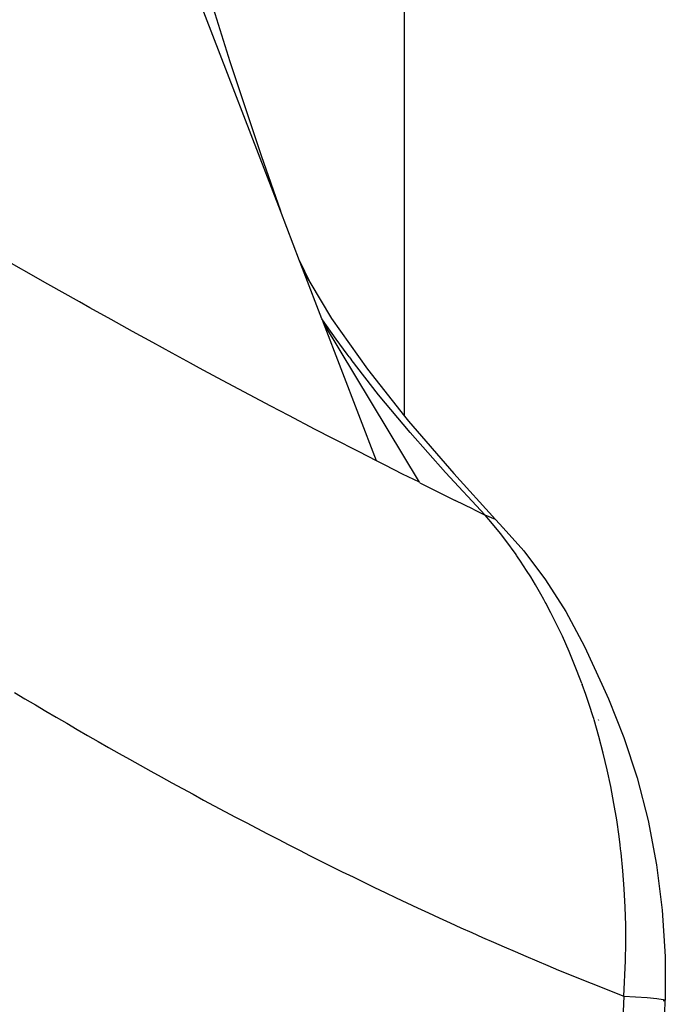
# Model space of a CAD drawing. Units: millimetres. Extents: x 2425 to 7705, y -1119 to 2507.
# Drawn here: x 5027 to 5067, y 27 to 88 of the extents above; entities that cross this region are included whole.
import ezdxf

# ---------------------------------------------------------------- set-up
doc = ezdxf.new("R2010")
doc.units = ezdxf.units.MM

msp = doc.modelspace()

# ---------------------------------------------------------------- linework, layer by layer
for p, q in [((5051.266, 63.221), (5051.266, 162.418)), ((5043.568, 75.947), (5036.056, 95.476)), ((5038.589, 91.12), (5040.438, 85.221)), ((5040.438, 85.221), (5042.374, 79.387)), ((5042.374, 79.387), (5043.568, 75.947)), ((5044.755, 72.862), (5043.568, 75.947)), ((5029.162, 71.412), (5025.956, 73.229)), ((5044.755, 72.862), (5045.397, 71.522)), ((5045.04, 72.121), (5044.755, 72.862)), ((5045.04, 72.121), (5045.397, 71.522)), ((5046.138, 69.267), (5045.04, 72.121)), ((5045.397, 71.522), (5046.736, 69.28)), ((5031.111, 70.315), (5029.162, 71.412)), ((5031.766, 69.948), (5031.111, 70.315)), ((5033.083, 69.212), (5031.766, 69.948)), ((5034.395, 68.484), (5033.083, 69.212)), ((5046.183, 69.196), (5046.138, 69.267)), ((5047.023, 68), (5046.183, 69.196)), ((5046.235, 69.015), (5046.183, 69.196)), ((5052.198, 59.125), (5046.235, 69.015)), ((5049.529, 60.452), (5046.235, 69.015)), ((5046.736, 69.28), (5048.963, 66.131)), ((5035.662, 67.785), (5034.395, 68.484)), ((5036.27, 67.451), (5035.662, 67.785)), ((5047.475, 67.379), (5047.023, 68)), ((5036.861, 67.129), (5036.27, 67.451)), ((5047.709, 67.063), (5047.475, 67.379)), ((5038.002, 66.509), (5036.861, 67.129)), ((5047.828, 66.903), (5047.709, 67.063)), ((5047.828, 66.903), (5047.949, 66.743)), ((5049.657, 64.557), (5047.949, 66.743)), ((5038.561, 66.207), (5038.002, 66.509)), ((5039.673, 65.608), (5038.561, 66.207)), ((5048.963, 66.131), (5051.266, 63.221)), ((5042.988, 63.843), (5039.673, 65.608)), ((5051.605, 62.22), (5049.657, 64.557)), ((5044.087, 63.265), (5042.988, 63.843)), ((5045.729, 62.407), (5044.087, 63.265)), ((5051.266, 63.221), (5051.505, 62.918)), ((5051.505, 62.918), (5054.313, 59.663)), ((5046.819, 61.842), (5045.729, 62.407)), ((5048.448, 61.004), (5046.819, 61.842)), ((5053.804, 59.731), (5051.605, 62.22)), ((5049.529, 60.452), (5048.448, 61.004)), ((5050.068, 60.178), (5049.529, 60.452)), ((5051.144, 59.633), (5050.068, 60.178)), ((5052.198, 59.125), (5051.144, 59.633)), ((5056.266, 57.091), (5053.804, 59.731)), ((5054.313, 59.663), (5056.895, 56.818)), ((5052.216, 59.095), (5052.198, 59.125)), ((5052.216, 59.095), (5053.285, 58.561)), ((5053.285, 58.561), (5054.407, 58.005)), ((5055.524, 57.454), (5054.407, 58.005)), ((5055.524, 57.454), (5056.266, 57.091)), ((5056.895, 56.818), (5056.266, 57.091)), ((5056.725, 56.558), (5056.266, 57.091)), ((5056.895, 56.818), (5057.374, 56.308)), ((5057.214, 55.954), (5056.725, 56.558)), ((5057.383, 56.282), (5057.374, 56.308)), ((5057.374, 56.308), (5058.66, 54.884)), ((5057.73, 55.273), (5057.214, 55.954)), ((5057.997, 54.902), (5057.73, 55.273)), ((5058.133, 54.708), (5057.997, 54.902)), ((5058.202, 54.609), (5058.133, 54.708)), ((5058.236, 54.559), (5058.202, 54.609)), ((5058.271, 54.509), (5058.236, 54.559)), ((5058.459, 54.232), (5058.271, 54.509)), ((5058.66, 54.884), (5059.999, 53.087)), ((5058.832, 53.661), (5058.459, 54.232)), ((5059.084, 53.258), (5058.832, 53.661)), ((5059.379, 52.769), (5059.084, 53.258)), ((5059.713, 52.19), (5059.379, 52.769)), ((5059.999, 53.087), (5061.256, 51.109)), ((5059.895, 51.865), (5059.713, 52.19)), ((5059.989, 51.692), (5059.895, 51.865)), ((5060.037, 51.604), (5059.989, 51.692)), ((5060.085, 51.514), (5060.037, 51.604)), ((5060.343, 51.025), (5060.085, 51.514)), ((5060.589, 50.538), (5060.343, 51.025)), ((5061.256, 51.109), (5062.427, 48.95)), ((5061.05, 49.576), (5060.589, 50.538)), ((5061.469, 48.632), (5061.05, 49.576)), ((5062.427, 48.95), (5063.492, 46.62)), ((5061.85, 47.713), (5061.469, 48.632)), ((5062.194, 46.825), (5061.85, 47.713)), ((5062.248, 46.651), (5062.194, 46.825)), ((5062.248, 46.651), (5062.28, 46.586)), ((5062.502, 45.973), (5062.28, 46.586)), ((5063.492, 46.62), (5063.9, 45.706)), ((5027.087, 46.087), (5027.737, 45.702)), ((5062.776, 45.161), (5062.502, 45.973)), ((5027.737, 45.702), (5028.384, 45.32)), ((5028.384, 45.32), (5029.031, 44.939)), ((5063.9, 45.706), (5064.858, 43.312)), ((5029.031, 44.939), (5029.679, 44.56)), ((5029.679, 44.56), (5030.327, 44.183)), ((5062.901, 44.771), (5062.776, 45.161)), ((5062.961, 44.58), (5062.901, 44.771)), ((5062.99, 44.486), (5062.961, 44.58)), ((5030.327, 44.183), (5030.975, 43.808)), ((5063.018, 44.393), (5062.99, 44.486)), ((5063.316, 43.364), (5063.018, 44.393)), ((5063.271, 44.419), (5063.286, 44.385)), ((5030.975, 43.808), (5031.624, 43.434)), ((5031.624, 43.434), (5032.274, 43.061)), ((5063.587, 42.331), (5063.316, 43.364)), ((5032.274, 43.061), (5032.924, 42.691)), ((5064.858, 43.312), (5065.679, 40.8)), ((5032.924, 42.691), (5033.576, 42.321)), ((5033.576, 42.321), (5034.228, 41.954)), ((5063.833, 41.294), (5063.587, 42.331)), ((5034.228, 41.954), (5034.88, 41.588)), ((5034.88, 41.588), (5035.534, 41.223)), ((5035.534, 41.223), (5036.188, 40.861)), ((5064.053, 40.257), (5063.833, 41.294)), ((5036.188, 40.861), (5036.842, 40.5)), ((5036.842, 40.5), (5037.498, 40.141)), ((5065.679, 40.8), (5066.357, 38.162)), ((5037.498, 40.141), (5038.154, 39.783)), ((5038.154, 39.783), (5038.81, 39.428)), ((5064.248, 39.222), (5064.053, 40.257)), ((5038.81, 39.428), (5039.468, 39.074)), ((5039.468, 39.074), (5040.126, 38.723)), ((5064.419, 38.19), (5064.248, 39.222)), ((5040.126, 38.723), (5040.785, 38.373)), ((5040.785, 38.373), (5041.444, 38.025)), ((5041.444, 38.025), (5042.104, 37.679)), ((5064.566, 37.163), (5064.419, 38.19)), ((5066.357, 38.162), (5066.88, 35.414)), ((5042.104, 37.679), (5042.765, 37.334)), ((5042.765, 37.334), (5043.427, 36.992)), ((5043.427, 36.992), (5044.089, 36.652)), ((5044.089, 36.652), (5044.752, 36.314)), ((5064.63, 36.652), (5064.566, 37.163)), ((5064.66, 36.398), (5064.63, 36.652)), ((5044.752, 36.314), (5045.415, 35.978)), ((5064.675, 36.271), (5064.66, 36.398)), ((5064.689, 36.144), (5064.675, 36.271)), ((5064.798, 35.029), (5064.689, 36.144)), ((5045.415, 35.978), (5046.079, 35.644)), ((5046.079, 35.644), (5046.743, 35.313)), ((5066.88, 35.414), (5067.235, 32.602)), ((5046.743, 35.313), (5047.408, 34.983)), ((5047.408, 34.983), (5048.074, 34.656)), ((5064.882, 33.912), (5064.798, 35.029)), ((5048.074, 34.656), (5048.74, 34.331)), ((5048.74, 34.331), (5049.407, 34.008)), ((5049.407, 34.008), (5050.074, 33.687)), ((5050.074, 33.687), (5050.742, 33.369)), ((5064.941, 32.794), (5064.882, 33.912)), ((5050.742, 33.369), (5051.41, 33.053)), ((5051.41, 33.053), (5052.079, 32.74)), ((5052.079, 32.74), (5052.748, 32.428)), ((5052.748, 32.428), (5053.418, 32.12)), ((5064.974, 31.678), (5064.941, 32.794)), ((5067.235, 32.602), (5067.414, 29.725)), ((5053.418, 32.12), (5054.088, 31.813)), ((5054.088, 31.813), (5054.759, 31.509)), ((5054.759, 31.509), (5055.43, 31.208)), ((5055.43, 31.208), (5056.102, 30.909)), ((5064.981, 30.565), (5064.974, 31.678)), ((5056.102, 30.909), (5056.774, 30.613)), ((5056.774, 30.613), (5057.446, 30.319)), ((5064.964, 29.457), (5064.981, 30.565)), ((5057.446, 30.319), (5058.118, 30.028)), ((5058.118, 30.028), (5058.791, 29.74)), ((5058.791, 29.74), (5059.464, 29.454)), ((5059.464, 29.454), (5060.137, 29.171)), ((5064.856, 27.264), (5064.964, 29.457)), ((5067.414, 29.725), (5067.428, 27.01)), ((5060.137, 29.171), (5060.811, 28.89)), ((5060.811, 28.89), (5061.485, 28.612)), ((5061.485, 28.612), (5062.159, 28.337)), ((5062.159, 28.337), (5062.833, 28.065)), ((5062.833, 28.065), (5063.507, 27.795)), ((5063.507, 27.795), (5064.182, 27.528)), ((5064.182, 27.528), (5064.856, 27.264)), ((5064.856, 27.264), (5064.329, 13.747)), ((5064.856, 27.264), (5065.589, 27.226)), ((5065.589, 27.226), (5066.298, 27.178)), ((5066.298, 27.178), (5066.896, 27.122)), ((5066.896, 27.122), (5067.292, 27.064)), ((5067.252, 21.551), (5067.428, 27.01)), ((5067.292, 27.064), (5067.428, 27.01)), ((5067.428, 27.01), (5067.304, 26.965))]:
    msp.add_line(p, q)

doc.saveas('drawing.dxf')
